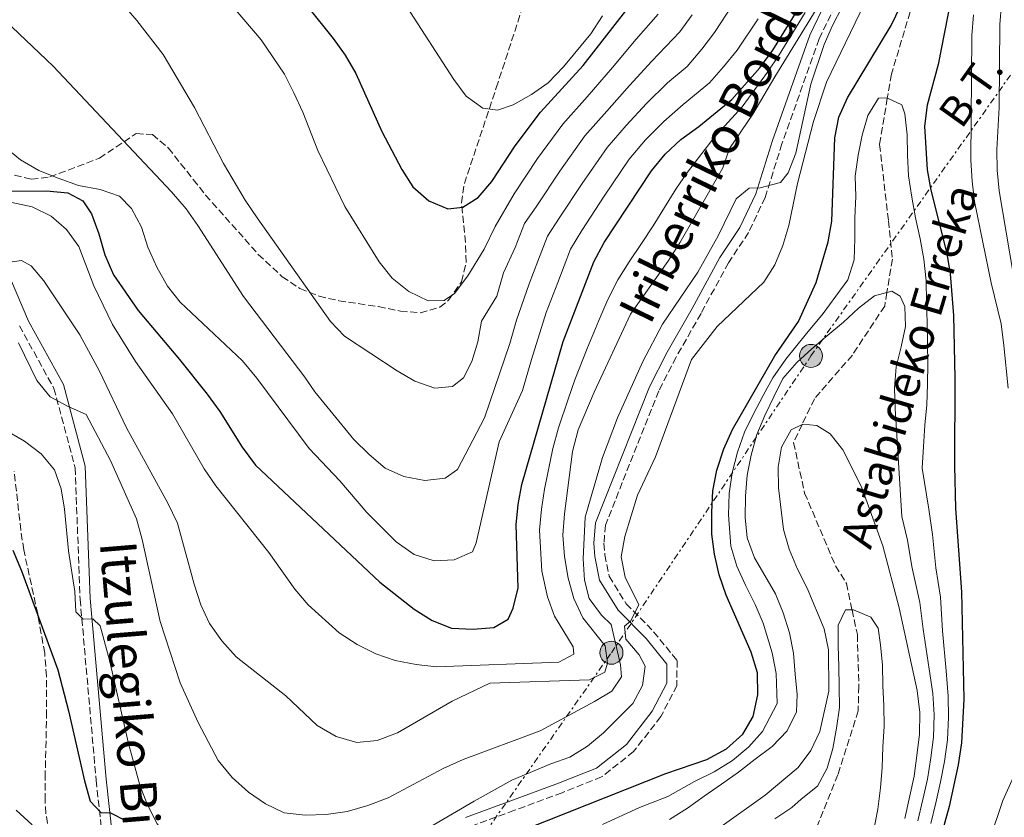
# Model space of a CAD drawing. Units: metres. Extents: x 623541 to 626969, y 4782763 to 4785138.
# Drawn here: x 624693 to 624936, y 4783992 to 4784189 of the extents above; entities that cross this region are included whole.
import ezdxf
from ezdxf.enums import TextEntityAlignment as Align

# ---------------------------------------------------------------- set-up
doc = ezdxf.new("R2010")
doc.units = ezdxf.units.M
doc.header["$MEASUREMENT"] = 0
doc.linetypes.add('DGN Style 3', pattern=[2.435891, 1.739922, -0.695969])
doc.linetypes.add('DGN Style 7', pattern=[3.479844, 1.56593, -0.695969, 0.521977, -0.695969])
for name, color, linetype, lineweight in [('Barranco lineal', 142, 'DGN Style 3', 13), ('Camino', 7, 'DGN Style 3', 0), ('Curva de nivel directora', 30, 'Continuous', 30), ('Curva de nivel intermedia', 30, 'Continuous', 0), ('Línea eléctrica', 6, 'DGN Style 7', 0), ('Margen derecho', 7, 'Continuous', 0), ('Poste tendido eléctrico', 7, 'Continuous', 0), ('Tensión línea eléctrica', 7, 'Continuous', 0), ('Texto de arroyo-regatas y barrancos', 142, 'Continuous', 0), ('Torre eléctrica', 7, 'Continuous', 0), ('Zona arbolada', 92, 'DGN Style 3', 0)]:
    doc.layers.add(name, color=color, linetype=linetype, lineweight=lineweight)
doc.styles.add('Style-Arial', font='arial.ttf')

# ---------------------------------------------------------------- blocks, each defined once
blk = doc.blocks.new('5PELE')
at = {"layer": 'Torre eléctrica', "linetype": 'Continuous', "lineweight": 0}
h = blk.add_hatch(color=9, dxfattribs=at)
edge = h.paths.add_edge_path()
edge.add_arc((0, 0), 0.285, 0, 360)
at = {"layer": 'Torre eléctrica', "color": 252, "linetype": 'Continuous', "lineweight": 0}
blk.add_circle((0, 0), 0.285, dxfattribs=at)

msp = doc.modelspace()

# ---------------------------------------------------------------- linework, layer by layer
at = {"layer": 'Barranco lineal', "color": 142, "linetype": 'DGN Style 3', "lineweight": 13}
msp.add_polyline3d([(624914.29, 4784195.68, 448.3), (624908.23, 4784175.65, 445.6), (624907.24, 4784169.74, 445), (624905.32, 4784158.25, 443.79), (624907.53, 4784139.47, 441.93), (624908.48, 4784129.99, 440.94), (624907.13, 4784121.74, 440), (624906.59, 4784118.39, 439.59), (624898.61, 4784106.29, 437.7), (624889.23, 4784095.51, 435.84), (624886.2, 4784089.11, 435), (624884.1, 4784084.67, 434.46), (624886.82, 4784072.18, 433.12), (624894.45, 4784054.23, 431.17), (624897.12, 4784049.89, 430.66), (624898.52, 4784043.36, 430), (624899.84, 4784037.24, 429.44), (624900.2, 4784024.51, 428.6), (624900.03, 4784018.4, 428.24), (624895.03, 4784002.64, 427.02), (624889.26, 4783988.41, 425)], dxfattribs=at)
at = {"layer": 'Camino', "color": 7, "linetype": 'DGN Style 3', "lineweight": 0}
for points in [[(624894.37, 4784192.54, 461.99), (624890.4, 4784184.36, 461.58), (624881.22, 4784158.48, 461.18), (624877.07, 4784145.23, 460.37), (624872.98, 4784136.56, 459.56), (624867.99, 4784129.09, 458.75), (624861.23, 4784116.55, 458.75), (624855.09, 4784105.78, 457.54), (624850.78, 4784097.42, 457.54), (624837.62, 4784064.27, 456.32), (624837.27, 4784059.79, 456.32), (624837.51, 4784056.92, 455.92), (624838.54, 4784051.64, 455.92), (624842.78, 4784044.86, 455.51), (624849.54, 4784037.97, 455.11), (624855.31, 4784030.86, 455.11), (624855.29, 4784024.68, 454.3), (624851.31, 4784016.99, 453.49), (624844.59, 4784008.36, 453.09), (624836.69, 4784002.09, 453.09), (624826.93, 4783998.18, 453.09), (624815.16, 4783993.86, 451.87), (624804.05, 4783989.76, 451.47)], [(624692.91, 4784113.53, 460.77), (624701.45, 4784098.06, 460.77), (624706.68, 4784078.46, 457.53), (624707.91, 4784046.01, 455.11), (624711.87, 4784001.26, 450.25), (624715.73, 4783966.1, 447.02), (624716.5, 4783938.55, 444.59), (624722.59, 4783911.02, 444.59), (624730.36, 4783900.05, 444.59)]]:
    msp.add_polyline3d(points, dxfattribs=at)
at = {"layer": 'Curva de nivel directora', "color": 30, "linetype": 'Continuous', "lineweight": 30, "flags": 128}
for points, elevation in [([(624689.35, 4784146.73), (624699.64, 4784146.81), (624704.87, 4784146.39), (624708.61, 4784144.34), (624710.72, 4784141.13), (624712.52, 4784136.25), (624713.99, 4784131), (624716.14, 4784126.13), (624722.22, 4784117.33), (624732.43, 4784105.23), (624739.28, 4784096.59), (624742.38, 4784092.37), (624747.91, 4784083.55), (624751.23, 4784079.12), (624781.93, 4784050.22), (624790.39, 4784043.57), (624794.85, 4784040.7), (624799.63, 4784038.82), (624804.99, 4784038.62), (624810.06, 4784039.04), (624813.61, 4784041.08), (624814.86, 4784043.76), (624816.11, 4784048.8), (624815.61, 4784064.36), (624816.1, 4784069.38), (624817, 4784074.34), (624827.22, 4784109.67), (624834.74, 4784129.28), (624837.32, 4784134.08), (624849, 4784151.78), (624852.36, 4784155.91), (624856.22, 4784159.56), (624860.72, 4784162.74), (624868.81, 4784169.44), (624875.75, 4784177.21), (624878.97, 4784181.61), (624892.75, 4784203.89)], 475), ([(624764.09, 4784192.39), (624770.36, 4784184.43), (624773.39, 4784180.34), (624776.02, 4784175.83), (624782.4, 4784161.47), (624787.39, 4784152.09), (624790.08, 4784147.85), (624794, 4784144.34), (624798.71, 4784142.39), (624802.38, 4784142.84), (624806.21, 4784145.17), (624809.58, 4784149.16), (624815.38, 4784157.94), (624821.62, 4784166.25), (624832.15, 4784177.8), (624845.3, 4784194.78)], 500), ([(624922.92, 4784194.09), (624919.82, 4784178.01), (624917.11, 4784167.99), (624916.42, 4784162.83), (624917.07, 4784152.07), (624917.97, 4784147.02), (624921.95, 4784131.41), (624922.72, 4784126.36), (624923.56, 4784116.09), (624923.92, 4784100.6), (624923.82, 4784078.97), (624924.11, 4784068.41), (624925.52, 4784047.8), (624926.11, 4784021.32), (624925.58, 4784010.53), (624924.76, 4784005.08), (624922.47, 4783994.8), (624916.91, 4783974.55), (624916.3, 4783969.04), (624915.69, 4783948.37), (624913.84, 4783932.47), (624913.51, 4783921.68), (624914.09, 4783910.99), (624915.01, 4783900.38)], 450), ([(624818.33, 4783989.34), (624852.57, 4784002.94), (624862.7, 4784006.42), (624867.56, 4784009.06), (624871.56, 4784012.65), (624874.09, 4784017.03), (624875.26, 4784022.35), (624875.18, 4784027.77), (624873.58, 4784032.87), (624867.41, 4784047.02), (624865.74, 4784052.05), (624864.56, 4784057.09), (624863.94, 4784062.08), (624863.93, 4784067.5), (624864.13, 4784072.72), (624865.17, 4784077.83), (624866.83, 4784083.09), (624868.99, 4784087.88), (624879.47, 4784106.11), (624885.29, 4784114.61), (624889.68, 4784124.19), (624892.67, 4784134.29), (624893.57, 4784139.32), (624894.25, 4784159.92), (624895.29, 4784165.02), (624897.38, 4784169.81), (624908.22, 4784187.7), (624910.52, 4784192.49)], 450), ([(624691.26, 4784058.13), (624693.42, 4784052.97), (624702.37, 4784028.54), (624705.02, 4784018.46), (624708.97, 4784001.12), (624710.43, 4783996.15), (624713.02, 4783993.3), (624715.45, 4783993.23), (624719.26, 4783991.25)], 450)]:
    msp.add_lwpolyline(points, dxfattribs=dict(at, elevation=elevation))
at = {"layer": 'Curva de nivel intermedia', "color": 30, "linetype": 'Continuous', "lineweight": 0, "flags": 128}
for points, elevation in [([(624708.61, 4784204.51), (624721.91, 4784188.89), (624728.4, 4784180.51), (624736.13, 4784167.45), (624743.33, 4784153.6), (624748.65, 4784144.57), (624751.63, 4784140.2), (624769.72, 4784114.56), (624773.23, 4784110.97), (624786.19, 4784102.36), (624790.57, 4784099.84), (624795.48, 4784098.1), (624799.85, 4784098.5), (624802.58, 4784100.66), (624804.62, 4784104.68), (624806.08, 4784109.59), (624807.06, 4784114.62), (624810.82, 4784120.8), (624812.49, 4784126.57), (624815.33, 4784132.83), (624817.62, 4784138.81), (624820.67, 4784143.12), (624826.36, 4784151.73), (624832.57, 4784160.46), (624837.95, 4784166.55), (624843.61, 4784172.88), (624849.09, 4784178.89), (624856.04, 4784186.14), (624859.02, 4784190.33)], 490), ([(624682.59, 4784195.4), (624701.23, 4784177.63), (624730.46, 4784146.59), (624734.06, 4784142.38), (624736.95, 4784138.29), (624748.28, 4784120.74), (624763.38, 4784100.85), (624765.9, 4784097.24), (624775.54, 4784085.47), (624779.26, 4784081.75), (624783.25, 4784078.39), (624787.83, 4784076.29), (624793.07, 4784075.32), (624798.06, 4784075.88), (624801.13, 4784078.05), (624807.8, 4784090.75), (624813.99, 4784109.15), (624815.66, 4784114.91), (624818.82, 4784123.87), (624820.96, 4784129.47), (624823.33, 4784135.63), (624826.22, 4784140.11), (624831.85, 4784148.63), (624838.05, 4784157.57), (624842.76, 4784163), (624847.81, 4784168.44), (624852.96, 4784173.51), (624857.82, 4784177.52), (624861.41, 4784181.81), (624864.6, 4784185.96), (624869.13, 4784192.86)], 485), ([(624787.33, 4783985.63), (624805.18, 4783996.13), (624814.5, 4784001.26), (624824.12, 4784005.35), (624828.87, 4784007.01), (624833.18, 4784009.7), (624837.19, 4784013.01), (624844.43, 4784020.24), (624846.81, 4784024.68), (624847.44, 4784029.43), (624845.97, 4784032.24), (624842.66, 4784036.11), (624842.3, 4784039.3), (624843.86, 4784040.59), (624845.91, 4784044.61), (624842.52, 4784051.47), (624841.54, 4784056.45), (624842.38, 4784061.48), (624845.57, 4784071.72), (624849.97, 4784081.16), (624858.9, 4784105.19), (624865.21, 4784113.36), (624876.72, 4784124.25), (624879.46, 4784128.56), (624881.41, 4784133.35), (624882.94, 4784138.32), (624885.09, 4784148.67), (624889.04, 4784163.94), (624892.18, 4784173.69), (624901.65, 4784193.29)], 455), ([(624745.94, 4784191.96), (624752.62, 4784184.15), (624758.35, 4784175.69), (624760.7, 4784171.03), (624762.92, 4784166.29), (624766.59, 4784156.8), (624773.3, 4784142.94), (624781.74, 4784129.34), (624784.99, 4784125.25), (624789.11, 4784121.96), (624793.83, 4784119.66), (624797.79, 4784119.77), (624800.39, 4784121.51), (624803.67, 4784125.84), (624807.65, 4784132.46), (624810.41, 4784138.07), (624815.13, 4784146.14), (624820.87, 4784154.84), (624827.1, 4784163.35), (624833.15, 4784170.09), (624839.41, 4784177.31), (624845.21, 4784184.28), (624850.67, 4784190.46)], 495), ([(624776.33, 4784034.81), (624780.91, 4784032.5), (624785.68, 4784030.89), (624790.86, 4784029.85), (624795.88, 4784029.3), (624826.16, 4784030.42), (624829.86, 4784032.4), (624829.67, 4784034.2), (624825.08, 4784041.79), (624823.35, 4784046.54), (624821.95, 4784052.92), (624821.36, 4784063.07), (624821.81, 4784068.23), (624822.59, 4784073.19), (624824.66, 4784083.23), (624826.04, 4784088.29), (624828.4, 4784095.4), (624830.08, 4784100.14), (624833.13, 4784107.92), (624835.98, 4784114.86), (624838.2, 4784120.04), (624840.73, 4784124.88), (624843.47, 4784129.32), (624846.56, 4784133.82), (624849.4, 4784138.21), (624854.98, 4784147.23), (624857.9, 4784151.46), (624861.41, 4784156.03), (624864.5, 4784160.01), (624871.41, 4784167.61), (624877.63, 4784176.12), (624880.55, 4784180.45), (624883.17, 4784184.7), (624886.96, 4784190.87)], 470), ([(624778.99, 4783995.01), (624784.01, 4783996.96), (624797.58, 4784004.22), (624802.46, 4784006.37), (624821.52, 4784013.51), (624834.95, 4784020.69), (624839.25, 4784023.32), (624841.59, 4784026.86), (624841.37, 4784029.77), (624839.08, 4784039.72), (624836.65, 4784042.09), (624833.61, 4784046.17), (624832.45, 4784050.66), (624832.16, 4784055.94), (624832.64, 4784066.24), (624836.89, 4784080.96), (624840.58, 4784090.8), (624846.87, 4784104.67), (624851.69, 4784113.91), (624860.44, 4784126.74), (624865.48, 4784135.71), (624869.95, 4784144.87), (624873.15, 4784147.53), (624875.86, 4784147.61), (624880.83, 4784148.93), (624882.78, 4784151.28), (624884.66, 4784156.13), (624888.36, 4784173.2), (624891.63, 4784183.02), (624893.73, 4784187.67), (624896.11, 4784192.25)], 460), ([(624788.61, 4784192.31), (624800.23, 4784174.34), (624803.26, 4784170.26), (624807.38, 4784167.24), (624810.94, 4784166.78), (624814.87, 4784168.08), (624819.39, 4784170.63), (624823.48, 4784173.53), (624827.26, 4784177.46), (624834.06, 4784185.64), (624836.93, 4784190.03)], 505), ([(624879.5, 4784175.03), (624889.7, 4784191.64)], 465), ([(624935.44, 4784193.07), (624935.02, 4784187.91), (624934.83, 4784167.46), (624934.28, 4784157.09), (624934.35, 4784151.94), (624934.84, 4784146.81), (624938.33, 4784126.47)], 460), ([(624689, 4784157.98), (624693.19, 4784154.48), (624697.72, 4784151.83), (624702.5, 4784150.01), (624707.55, 4784148.2), (624712.87, 4784147.17), (624717.64, 4784145.49), (624720.57, 4784142.52), (624723.07, 4784137.86), (624724.66, 4784132.97), (624726.89, 4784128.02), (624729.52, 4784123.3), (624732.62, 4784119.35), (624748.04, 4784104.83), (624751.56, 4784100.62), (624764.49, 4784083.17), (624772.08, 4784075.25), (624778.7, 4784067.37), (624785.99, 4784060.13), (624790.39, 4784057.05), (624795.3, 4784055.45), (624800.3, 4784055.73), (624804.83, 4784057.66), (624805.74, 4784059.91), (624811.38, 4784084.82), (624817.16, 4784097.5), (624819.38, 4784105.18), (624823.02, 4784116.77), (624825.88, 4784124.24), (624829.03, 4784132.45), (624831.77, 4784137.09), (624837.34, 4784145.53), (624843.52, 4784154.67), (624847.56, 4784159.45), (624852.02, 4784164), (624856.84, 4784168.13), (624863.31, 4784173.48), (624866.77, 4784177.49), (624870.18, 4784181.58), (624875.36, 4784189.36)], 480), ([(624928.5, 4784190.28), (624928.09, 4784185.19), (624927.9, 4784154.45), (624928.18, 4784149.24), (624928.74, 4784144.18), (624932.84, 4784124.13), (624935.35, 4784113.98), (624936.05, 4784108.65), (624937.04, 4784098.11)], 455), ([(624688.35, 4784128.86), (624693.41, 4784129.63), (624695.81, 4784128.3), (624698.97, 4784124.64), (624707.82, 4784111.32), (624712.73, 4784102.35), (624719.37, 4784088.35), (624729.55, 4784069.72), (624731.92, 4784064.78), (624736.09, 4784049.67), (624737.76, 4784044.64), (624739.84, 4784039.97), (624742.94, 4784035.75), (624746.46, 4784031.74), (624758.69, 4784022.14), (624766.47, 4784014.84), (624771.13, 4784012.12), (624776.25, 4784010.6), (624781.24, 4784011.08), (624786.27, 4784012.96), (624799.81, 4784020.84), (624809.08, 4784025.27), (624833.67, 4784026.09), (624837.51, 4784027.94), (624838.14, 4784030.18), (624837.54, 4784034.47), (624832.06, 4784041.35), (624829.85, 4784046.15), (624828.45, 4784051.19), (624827.54, 4784056.52), (624827.12, 4784061.79), (624827.53, 4784067.09), (624829.53, 4784082.51), (624830.91, 4784087.83), (624834.83, 4784097.12), (624843.82, 4784116.42), (624853.05, 4784129.4), (624855.99, 4784134), (624866.6, 4784152.51), (624868.27, 4784157.28), (624874.02, 4784165.79), (624879.5, 4784175.03)], 465), ([(624899.32, 4784150.46), (624900.01, 4784155.62), (624901.05, 4784160.59), (624902.45, 4784165.43), (624905.04, 4784169.74), (624907.12, 4784169.8), (624910.86, 4784168.09), (624911.54, 4784165.89), (624912.17, 4784160.69), (624912.24, 4784155.68), (624912.45, 4784150.55), (624913.3, 4784145.28), (624914.2, 4784140.16), (624915.32, 4784134.98), (624916.22, 4784130), (624916.79, 4784124.59), (624916.93, 4784119.52), (624917.08, 4784114.24), (624917.15, 4784109.17), (624917.22, 4784104.09), (624917.15, 4784099.08), (624917.01, 4784094.01), (624916.53, 4784088.99), (624916.19, 4784083.69), (624915.85, 4784078.33), (624917.45, 4784068.25), (624918.36, 4784062.01), (624919.23, 4784053.75), (624920.39, 4784046.49), (624920.9, 4784038.2), (624921.76, 4784028.28), (624922.28, 4784022.02), (624922.35, 4784016.89), (624922.11, 4784011.22), (624921.35, 4784005.93), (624920.4, 4784000.89), (624919.24, 4783995.66), (624917.96, 4783990.6)], 445), ([(624836.88, 4783990.38), (624846.02, 4783994.54), (624853.02, 4783997.28), (624859.65, 4784000.95), (624864.49, 4784003.37), (624869.04, 4784006.17), (624873.08, 4784009.55), (624876.45, 4784013.33), (624880.05, 4784020.24), (624879.81, 4784027.61), (624878.8, 4784032.76), (624876.55, 4784040.06), (624874.62, 4784044.69), (624872.18, 4784049.44), (624870.07, 4784054.14), (624868.58, 4784059.1), (624868.02, 4784066.84), (624868.18, 4784072.1), (624868.91, 4784077.23), (624870.23, 4784082.34), (624872.01, 4784087.25), (624874.23, 4784091.78), (624876.59, 4784096.27), (624878.96, 4784100.69), (624882.18, 4784105.27), (624886.95, 4784111.21), (624891.43, 4784116.59), (624894.51, 4784120.85), (624897.52, 4784124.89), (624899.05, 4784129.8), (624899.19, 4784135.09), (624899.25, 4784140.17), (624899.45, 4784145.46), (624899.32, 4784150.46)], 445), ([(624680.9, 4784146.12), (624696.08, 4784142.93), (624700.8, 4784140.62), (624704.58, 4784137.32), (624707.62, 4784133.09), (624711.29, 4784123.39), (624715.94, 4784113.86), (624721.55, 4784104.69), (624730.74, 4784091.74), (624738.55, 4784078.19), (624741.45, 4784073.96), (624754.49, 4784057.49), (624760.93, 4784048.49), (624764.24, 4784044.62), (624771.87, 4784037.67), (624776.33, 4784034.81)], 470), ([(624853.46, 4783991.61), (624857.9, 4783994.38), (624861.99, 4783997.34), (624866.29, 4784000.31), (624870.52, 4784003.28), (624874.6, 4784006.45), (624878.82, 4784009.63), (624882.54, 4784013.49), (624884.84, 4784018.14), (624885, 4784022.45), (624884.45, 4784027.45), (624884.03, 4784032.65), (624883.12, 4784037.7), (624881.52, 4784042.66), (624879.65, 4784047.34), (624876.96, 4784051.85), (624874.4, 4784056.23), (624872.6, 4784061.12), (624872.11, 4784066.18), (624872.24, 4784071.47), (624872.65, 4784076.62), (624873.63, 4784081.59), (624875.02, 4784086.63), (624876.97, 4784091.35), (624879.21, 4784096), (624881.45, 4784100.51), (624884.89, 4784104.43), (624888.62, 4784107.8), (624892.56, 4784111.18), (624896.43, 4784114.41), (624900.09, 4784117.85), (624904.11, 4784120.95), (624908.32, 4784122.04), (624910.44, 4784120.85), (624911.55, 4784118.24), (624911.76, 4784113.38), (624910.64, 4784108.34), (624909.39, 4784103.37), (624909.05, 4784098.15), (624909.19, 4784093.07), (624910.84, 4784066.4), (624912.26, 4784060.61), (624913.32, 4784054.06), (624915.26, 4784045.19), (624916.05, 4784038.6), (624917.54, 4784028.75), (624918.44, 4784022.72), (624918.82, 4784017.46), (624918.64, 4784011.9), (624917.95, 4784006.78), (624917.13, 4784001.58), (624916.02, 4783996.52), (624914.77, 4783991.22)], 440), ([(624692.66, 4784109.29), (624697.23, 4784100.03), (624700.54, 4784095.95), (624704.78, 4784093.64), (624709.42, 4784091.61), (624715.44, 4784080.24), (624721.82, 4784065.81), (624723.21, 4784060.7), (624727.67, 4784040.46), (624732.61, 4784025.36), (624737.05, 4784015.54), (624742.04, 4784006.16), (624745.49, 4784001.94), (624749.49, 4783998.3), (624753.67, 4783995.42), (624758.32, 4783993.26), (624763.48, 4783992.64), (624768.69, 4783992.85), (624773.89, 4783993.55), (624778.99, 4783995.01)], 460), ([(624855.8, 4783982.44), (624877.07, 4783997.63), (624885.23, 4784004.39), (624888.31, 4784008.65), (624890.61, 4784013.3), (624892.77, 4784023.3), (624892.69, 4784033.52), (624891.65, 4784038.71), (624887.48, 4784048.68), (624885.05, 4784053.41), (624883.04, 4784058.36), (624881.58, 4784063.18), (624880.39, 4784073.51), (624880.32, 4784078.58), (624881.09, 4784083.54), (624883.47, 4784087.85), (624886.35, 4784089.18), (624889.84, 4784088.93), (624893.09, 4784086.86), (624896.26, 4784082.85), (624900.9, 4784073.73), (624906.17, 4784059.21), (624910.14, 4784043.88), (624914.6, 4784023.42), (624915.3, 4784018.02), (624915.18, 4784012.59), (624913.86, 4784002.27), (624911.58, 4783991.84)], 435), ([(624689.52, 4784087.7), (624694.18, 4784085.04), (624698.3, 4784081.89), (624701.61, 4784077.95), (624703.27, 4784073.27), (624704.03, 4784068.21), (624705.08, 4784057.95), (624706.61, 4784047.91), (624706.89, 4784042.84), (624708.68, 4784041.09), (624711.04, 4784041.15), (624712.9, 4784039.4), (624715.15, 4784030.97), (624719.89, 4784010.39), (624722.68, 4784000.03), (624724.48, 4783995.36), (624726.91, 4783990.49), (624730.15, 4783986.4), (624734.22, 4783982.69)], 455), ([(624895.1, 4784034.5), (624895.1, 4784039.57), (624896.87, 4784043.38), (624898.89, 4784043.36), (624903.18, 4784041.53), (624904.99, 4784038.87), (624905.59, 4784034.72), (624906.01, 4784029.72), (624906.15, 4784024.65), (624906.36, 4784019.65), (624906.5, 4784014.58), (624906.15, 4784009.49), (624905.95, 4784004.41), (624905.53, 4783999.39), (624904.91, 4783994.16), (624903.94, 4783989.06)], 430), ([(624879.43, 4783991.74), (624883.65, 4783994.55), (624886, 4783996.63), (624890.01, 4783999.8), (624892.39, 4784004.24), (624893.79, 4784009.15), (624894.69, 4784014.18), (624895.39, 4784019.21), (624895.31, 4784024.35), (624895.24, 4784029.35), (624895.1, 4784034.5)], 430), ([(624939.95, 4784005.57), (624935.76, 4783996.28), (624932.48, 4783986.45), (624931.1, 4783981.34), (624928.89, 4783970.78), (624928.19, 4783965.82), (624927.38, 4783949.88), (624927.55, 4783933.61), (624929.38, 4783912.8), (624930.09, 4783892.31), (624931.75, 4783887.56), (624934.85, 4783883.41), (624936.8, 4783878.52)], 455), ([(624692.14, 4783993.89), (624696.03, 4783990.24)], 445)]:
    msp.add_lwpolyline(points, dxfattribs=dict(at, elevation=elevation))
at = {"layer": 'Línea eléctrica', "color": 6, "linetype": 'DGN Style 7', "lineweight": 0}
msp.add_polyline3d([(624451.66, 4783476.67, 389.86), (624489.82, 4783537.71, 400.93), (624530.92, 4783595.69, 412.85), (624567.75, 4783647.81, 420.48), (624610.43, 4783708.38, 427.14), (624658.43, 4783776.53, 435.07), (624701.08, 4783836.16, 440.87), (624750.73, 4783907.09, 444.72), (624796.04, 4783971.41, 447.75), (624839.11, 4784032.78, 462.84), (624888.39, 4784106.07, 439.51), (624939.3, 4784177.75, 464.63), (624981.06, 4784242.21, 470.22), (625014.89, 4784296.6, 474.89), (625044.99, 4784337.71, 486.52), (625063.69, 4784364.61, 490.74)], dxfattribs=at)
at = {"layer": 'Margen derecho', "color": 7, "linetype": 'Continuous', "lineweight": 0}
for points in [[(624892.14, 4784193.67, 461.99), (624888.09, 4784185.33, 461.58), (624878.85, 4784159.27, 461.18), (624874.73, 4784146.14, 460.37), (624870.8, 4784137.79, 459.56), (624865.85, 4784130.38, 458.75), (624859.05, 4784117.76, 458.75), (624852.89, 4784106.97, 457.54), (624848.5, 4784098.46, 457.54), (624835.16, 4784064.84, 456.32), (624834.76, 4784059.79, 456.32), (624835.03, 4784056.57, 455.92), (624836.17, 4784050.7, 455.92), (624840.81, 4784043.3, 455.51), (624847.68, 4784036.3, 455.11), (624852.81, 4784029.97, 455.11), (624852.79, 4784025.29, 454.3), (624849.2, 4784018.34, 453.49), (624842.8, 4784010.13, 453.09), (624835.42, 4784004.27, 453.09), (624826.04, 4784000.52, 453.09), (624814.29, 4783996.21, 451.87), (624803.05, 4783992.05, 451.47)], [(624718.23, 4783966.27, 447.02), (624714.36, 4784001.51, 450.25), (624710.41, 4784046.17, 455.11), (624709.16, 4784078.83, 457.53), (624703.78, 4784099, 460.77), (624695.16, 4784114.63, 460.77), (624686.42, 4784135.01, 466.43)]]:
    msp.add_polyline3d(points, dxfattribs=at)
at = {"layer": 'Zona arbolada', "color": 92, "linetype": 'DGN Style 3', "lineweight": 0}
for points in [[(624691.72, 4784150.69, 486.71), (624695.86, 4784149.71, 487.06), (624700.4, 4784150.28, 488.12), (624709.5, 4784153.66, 491.79), (624712.69, 4784154.93, 492.72), (624721.79, 4784161, 494.16), (624725.77, 4784160.73, 494.34), (624729.73, 4784157.41, 494.05), (624735.85, 4784149.62, 492.87), (624738.91, 4784145.81, 492.72), (624751.9, 4784131.15, 493.78), (624757.81, 4784125.63, 494.34), (624762.2, 4784122.72, 494.67), (624766.9, 4784120.85, 494.95), (624771.78, 4784119.7, 495.31), (624781.59, 4784118.24, 496.66), (624787, 4784117.15, 497.87), (624791.94, 4784116.69, 499.04), (624796.75, 4784118.12, 500.25), (624798.88, 4784119.81, 500.81), (624802.08, 4784124.41, 502.02), (624803.22, 4784129.21, 503.23), (624803.08, 4784134.1, 504.44), (624802.08, 4784143.9, 506.87), (624802.79, 4784148.66, 508.07), (624810.67, 4784172.25, 512.95), (624812.21, 4784176.96, 513.64), (624816.84, 4784191.22, 514.61)], [(624691.72, 4784150.69, 486.71), (624695.86, 4784149.71, 487.06), (624700.4, 4784150.28, 488.12), (624709.5, 4784153.66, 491.79), (624712.69, 4784154.93, 492.72), (624721.79, 4784161, 494.16), (624725.77, 4784160.73, 494.34), (624729.73, 4784157.41, 494.05), (624735.85, 4784149.62, 492.87), (624738.91, 4784145.81, 492.72), (624751.9, 4784131.15, 493.78), (624757.81, 4784125.63, 494.34), (624762.2, 4784122.72, 494.67), (624766.9, 4784120.85, 494.95), (624771.78, 4784119.7, 495.31), (624781.59, 4784118.24, 496.66), (624787, 4784117.15, 497.87), (624791.94, 4784116.69, 499.04), (624796.75, 4784118.12, 500.25), (624798.88, 4784119.81, 500.81), (624802.08, 4784124.41, 502.02), (624803.22, 4784129.21, 503.23), (624803.08, 4784134.1, 504.44), (624802.08, 4784143.9, 506.87), (624802.79, 4784148.66, 508.07), (624810.67, 4784172.25, 512.95), (624812.21, 4784176.96, 513.64), (624816.84, 4784191.22, 514.61)], [(624689.29, 4783951.77, 447.41), (624694.34, 4783952.68, 448.13), (624699.79, 4783952.49, 449.12), (624704.14, 4783953.91, 450.34), (624704.83, 4783954.75, 450.65), (624706.31, 4783959.08, 452.29), (624706.02, 4783963.69, 454.27), (624703.66, 4783973.36, 457.88), (624702.6, 4783978.43, 459.05), (624701.39, 4783983.3, 459.84), (624700.25, 4783988.17, 460.29), (624699.46, 4783993.07, 460.43), (624699.26, 4783996.35, 460.36), (624699.28, 4784001.95, 459.55), (624699.63, 4784016.98, 459.54), (624699.61, 4784026.95, 460.26), (624699.16, 4784032.67, 460.99), (624697.43, 4784042.4, 462.45), (624693.98, 4784058.16, 465.21), (624693.28, 4784063.03, 466.31), (624691.61, 4784077.6, 470.31)], [(624689.29, 4783951.77, 447.41), (624694.34, 4783952.68, 448.13), (624699.79, 4783952.49, 449.12), (624704.14, 4783953.91, 450.34), (624704.83, 4783954.75, 450.65), (624706.31, 4783959.08, 452.29), (624706.02, 4783963.69, 454.27), (624703.66, 4783973.36, 457.88), (624702.6, 4783978.43, 459.05), (624701.39, 4783983.3, 459.84), (624700.25, 4783988.17, 460.29), (624699.46, 4783993.07, 460.43), (624699.26, 4783996.35, 460.36), (624699.28, 4784001.95, 459.55), (624699.63, 4784016.98, 459.54), (624699.61, 4784026.95, 460.26), (624699.16, 4784032.67, 460.99), (624697.43, 4784042.4, 462.45), (624693.98, 4784058.16, 465.21), (624693.28, 4784063.03, 466.31), (624691.61, 4784077.6, 470.31)]]:
    msp.add_polyline3d(points, dxfattribs=at)

# ---------------------------------------------------------------- block references
at = {"layer": 'Poste tendido eléctrico', "color": 7, "linetype": 'Continuous', "lineweight": 0, "xscale": 10, "yscale": 10, "zscale": 10}
for p in [(624888.39, 4784106.07, 439.51), (624839.11, 4784032.78, 462.84)]:
    msp.add_blockref('5PELE', p, dxfattribs=at)

# ---------------------------------------------------------------- texts
at = {"color": 7, "linetype": 'Continuous', "lineweight": 0, "style": 'Style-Arial'}
for s, rotation, p in [('Iriberriko Bordako Bidea', 64.092, (624879.3628, 4784176.6493, 463.58)), ('Itzulegiko Bidea', 274.73099, (624716.5356, 4784014.2245, 455.84))]:
    msp.add_text(s, height=9, rotation=rotation, dxfattribs=at).set_placement(p, align=Align.CENTER)
at = {"layer": 'Tensión línea eléctrica', "color": 7, "linetype": 'Continuous', "lineweight": 0, "style": 'Style-Arial'}
msp.add_text('B.T.', height=7.5, rotation=54.58257, dxfattribs=at).set_placement((624930.9332, 4784169.4106, 454.46), align=Align.CENTER)
at = {"layer": 'Texto de arroyo-regatas y barrancos', "color": 142, "linetype": 'Continuous', "lineweight": 0, "style": 'Style-Arial'}
msp.add_text('Astabideko Erreka', height=8, rotation=73.333, dxfattribs=at).set_placement((624903.12, 4784058.05, 434.02))

doc.saveas('drawing.dxf')
